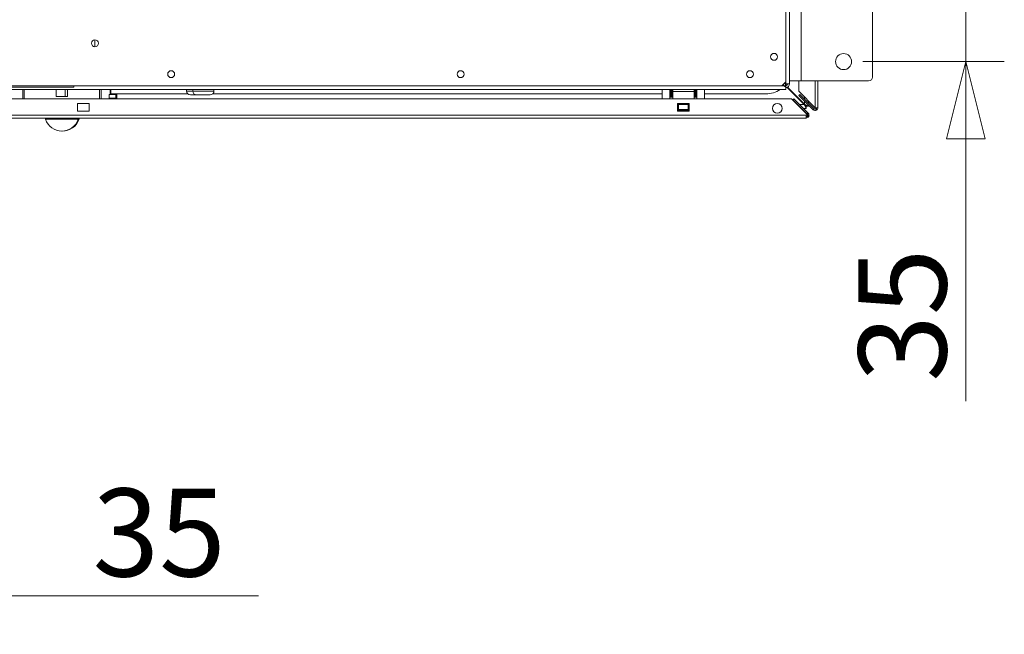
# Model space of a CAD drawing. Units: millimetres. Extents: x 182 to 22291, y 332 to 5832.
# Drawn here: x 4910 to 5420, y 912 to 1231 of the extents above; entities that cross this region are included whole.
import ezdxf

# ---------------------------------------------------------------- set-up
doc = ezdxf.new("R2010")
doc.units = ezdxf.units.MM
doc.header["$LTSCALE"] = 20
doc.layers.add('AM - Dimension', color=9, linetype='Continuous', lineweight=5, true_color=0x808080)
doc.layers.add('AM - Drawing', color=7, linetype='Continuous', lineweight=5)
doc.styles.add('Libre Frankling 9pkt Light', font='txt.shx')
doc.dimstyles.new('AM salgstegninger', dxfattribs={"dimscale": 20, "dimtxt": 2.28, "dimasz": 2, "dimexe": 1, "dimexo": 0.5, "dimgap": 0.5, "dimtad": 1, "dimdec": 0, "dimrnd": 1e-08, "dimtxsty": 'Libre Frankling 9pkt Light', "dimblk": 'Filled-2', "dimcen": 0.09, "dimdle": 6, "dimclrd": 8, "dimclre": 8, "dimclrt": 7, "dimadec": 0, "dimazin": 2, "dimtfac": 1, "dimtdec": 0, "dimtmove": 0, "dimatfit": 3, "dimldrblk": 'Filled-2', "dimfxl": 1, "dimtolj": 1, "dimlwd": 0, "dimlwe": 0, "dimarcsym": 0})

# ---------------------------------------------------------------- blocks, each defined once
blk = doc.blocks.new('Filled-2')
at = {"color": 0}
for p, q in [((0, 0), (-1, 0.25)), ((-1, 0.25), (-1, -0.25)), ((-1, 0), (0, 0)), ((-1, -0.25), (0, 0))]:
    blk.add_line(p, q, dxfattribs=at)
at = {"color": 0, "flags": 128}
blk.add_lwpolyline([(-1, -0.25), (0, 0), (-1, 0.25), (-1, -0.25)], dxfattribs=at)
at = {"color": 0}
blk.add_solid([(-1, -0.25), (0, 0), (-1, 0.25), (-1, -0.25)], dxfattribs=at)
blk = doc.blocks.new('*D27')
at = {"layer": 'AM - Dimension', "color": 8, "lineweight": 0, "transparency": 16777216}
for p, q in [((4822.64, 1783.75), (4822.64, 912.27)), ((4857.64, 1783.75), (4857.64, 912.27)), ((4782.64, 932.27), (4742.64, 932.27)), ((4822.64, 932.27), (4857.64, 932.27)), ((4897.64, 932.27), (5033.64, 932.27))]:
    blk.add_line(p, q, dxfattribs=at)
at = {"layer": 'Defpoints', "color": 0, "transparency": 16777216}
for p in [(4822.64, 1793.75), (4857.64, 1793.75), (4857.64, 932.27)]:
    blk.add_point(p, dxfattribs=at)
at = {"layer": 'AM - Dimension', "color": 8, "lineweight": 0, "transparency": 16777216, "xscale": 40, "yscale": 40, "zscale": 40}
blk.add_blockref('Filled-2', (4822.64, 932.27), dxfattribs=at)
at = {"layer": 'AM - Dimension', "color": 8, "lineweight": 0, "transparency": 16777216, "xscale": 40, "yscale": 40, "zscale": 40, "rotation": 180}
blk.add_blockref('Filled-2', (4857.64, 932.27), dxfattribs=at)
at = {"layer": 'AM - Dimension', "color": 7, "lineweight": 5, "transparency": 16777216, "insert": (4947.64, 965.07), "char_height": 45.6, "attachment_point": 4, "style": 'Libre Frankling 9pkt Light'}
blk.add_mtext('\\A1;35', dxfattribs=at)
blk = doc.blocks.new('*D52')
at = {"layer": 'AM - Dimension', "color": 8, "lineweight": 0, "transparency": 16777216}
for p, q in [((5400.21, 1284.25), (5400.21, 1324.25)), ((5346.89, 1244.25), (5420.21, 1244.25)), ((5400.21, 1244.25), (5400.21, 1209.25)), ((5346.89, 1209.25), (5420.21, 1209.25)), ((5400.21, 1169.25), (5400.21, 1033.25))]:
    blk.add_line(p, q, dxfattribs=at)
at = {"layer": 'Defpoints', "color": 0, "transparency": 16777216}
for p in [(5336.89, 1244.25), (5336.89, 1209.25), (5400.21, 1209.25)]:
    blk.add_point(p, dxfattribs=at)
at = {"layer": 'AM - Dimension', "color": 8, "lineweight": 0, "transparency": 16777216, "xscale": 40, "yscale": 40, "zscale": 40}
for p, rotation in [((5400.21, 1244.25), 270), ((5400.21, 1209.25), 90)]:
    blk.add_blockref('Filled-2', p, dxfattribs=dict(at, rotation=rotation))
at = {"layer": 'AM - Dimension', "color": 7, "lineweight": 5, "transparency": 16777216, "insert": (5367.41, 1043.25), "char_height": 45.6, "attachment_point": 4, "rotation": 90, "style": 'Libre Frankling 9pkt Light'}
blk.add_mtext('\\A1;35', dxfattribs=at)

msp = doc.modelspace()

# ---------------------------------------------------------------- linework, layer by layer
at = {"layer": 'AM - Drawing'}
for p, q in [((5306.89, 1590.75), (5306.89, 1198.75)), ((5308.89, 1199.25), (5308.89, 1254.25)), ((5314.89, 1199.25), (5314.89, 1254.25)), ((5351.89, 1252.25), (5351.89, 1201.25)), ((4948.89, 1216.95), (4948.89, 1220.55)), ((5314.89, 1199.25), (5308.89, 1199.25)), ((5308.89, 1199.25), (5308.89, 1197.75)), ((5313.64, 1193.87), (5313.64, 1199.25)), ((5349.89, 1199.25), (5314.89, 1199.25)), ((5322.14, 1185.37), (5322.14, 1199.25)), ((5323.64, 1199.25), (5323.64, 1185.37)), ((5306.89, 1194.75), (3015.89, 1194.75)), ((5304.89, 1196.75), (3017.89, 1196.75)), ((4937.89, 1195.95), (3490.89, 1195.95)), ((4911.44, 1194.75), (4911.44, 1190)), ((4912.2, 1190), (4912.2, 1194.75)), ((4928.74, 1194.75), (4928.74, 1191.25)), ((4933.42, 1194.75), (4933.42, 1191.25)), ((4934.74, 1194.75), (4934.74, 1191.25)), ((4937.89, 1196.75), (4937.89, 1195.95)), ((4951.29, 1194.75), (4951.29, 1190)), ((4952.05, 1190), (4952.05, 1194.75)), ((4956.74, 1194.75), (4956.74, 1192.25)), ((4957.19, 1194.75), (4957.19, 1192.25)), ((4996.39, 1194.75), (4996.39, 1194)), ((4999.59, 1194.75), (4999.59, 1194)), ((5010.59, 1194.75), (5010.59, 1194)), ((5242.89, 1190), (5242.89, 1194.75)), ((5242.89, 1190), (5242.89, 1194.75)), ((5246.89, 1194.75), (5246.89, 1190)), ((5246.89, 1194.75), (5246.89, 1190)), ((5247.39, 1194.75), (5247.39, 1190.75)), ((5247.39, 1190.75), (5247.39, 1194.75)), ((5247.89, 1190.75), (5247.89, 1194.75)), ((5247.89, 1194.75), (5247.89, 1190.75)), ((5248.39, 1193.76), (5248.39, 1194.75)), ((5248.39, 1193.76), (5248.39, 1194.75)), ((5259.39, 1194.75), (5259.39, 1193.76)), ((5259.39, 1194.75), (5259.39, 1193.76)), ((5259.89, 1194.75), (5259.89, 1190.75)), ((5259.89, 1190.75), (5259.89, 1194.75)), ((5260.39, 1190.75), (5260.39, 1194.75)), ((5260.39, 1194.75), (5260.39, 1190.75)), ((5260.89, 1194.75), (5260.89, 1190)), ((5260.89, 1194.75), (5260.89, 1190)), ((5264.89, 1190), (5264.89, 1194.75)), ((5264.89, 1190), (5264.89, 1194.75)), ((5306.89, 1198.75), (5304.89, 1196.75)), ((5304.89, 1196.75), (5306.18, 1196.75)), ((5305.54, 1197.4), (5306.18, 1196.75)), ((5306.18, 1196.75), (5306.89, 1196.75)), ((5306.89, 1197.46), (5306.24, 1198.1)), ((5306.75, 1196.75), (5306.67, 1196.83)), ((5307.02, 1196.76), (5306.81, 1196.98)), ((5306.89, 1197.75), (5306.89, 1198.75)), ((5306.89, 1197.46), (5306.89, 1197.75)), ((5308.89, 1197.75), (5306.89, 1197.75)), ((5306.89, 1196.35), (5306.89, 1196.75)), ((5306.89, 1196.35), (5306.89, 1195.95)), ((5306.89, 1194.75), (5306.89, 1195.95)), ((5316.5, 1187), (5307.61, 1195.89)), ((5316.64, 1187.14), (5307.81, 1195.97)), ((3013.02, 1190), (5309.76, 1190)), ((4928.74, 1191.25), (4933.42, 1191.25)), ((4934.74, 1191.25), (4933.42, 1191.25)), ((4956.41, 1192.25), (4959.74, 1192.25)), ((4956.41, 1190.25), (4959.74, 1190.25)), ((4956.74, 1190.25), (4956.74, 1190)), ((4996.96, 1192.6), (4957.19, 1192.6)), ((4957.19, 1190.25), (4957.19, 1190)), ((4959.74, 1190.25), (4959.74, 1192.25)), ((4959.74, 1192.25), (4960.19, 1192.25)), ((4959.74, 1190.25), (4960.19, 1190.25)), ((4960.19, 1190.25), (4960.19, 1192.25)), ((4996.39, 1194), (4999.59, 1194)), ((4998.39, 1192), (5001.59, 1192)), ((4999.59, 1194), (5010.59, 1194)), ((5001.59, 1192), (5008.59, 1192)), ((5242.89, 1192.6), (5010.02, 1192.6)), ((5247.39, 1190.75), (5246.89, 1190.75)), ((5246.89, 1190.75), (5247.39, 1190.75)), ((5247.89, 1190.75), (5247.39, 1190.75)), ((5247.39, 1190.75), (5247.89, 1190.75)), ((5248.39, 1190.75), (5247.89, 1190.75)), ((5247.89, 1190.75), (5248.39, 1190.75)), ((5248.39, 1190), (5248.39, 1193.76)), ((5248.39, 1193.76), (5259.39, 1193.76)), ((5248.39, 1193.76), (5259.39, 1193.76)), ((5248.39, 1193.76), (5248.39, 1190)), ((5259.39, 1193.76), (5259.39, 1190)), ((5259.39, 1190), (5259.39, 1193.76)), ((5259.89, 1190.75), (5259.39, 1190.75)), ((5259.39, 1190.75), (5259.89, 1190.75)), ((5260.39, 1190.75), (5259.89, 1190.75)), ((5259.89, 1190.75), (5260.39, 1190.75)), ((5260.89, 1190.75), (5260.39, 1190.75)), ((5260.39, 1190.75), (5260.89, 1190.75)), ((5296.64, 1192.6), (5264.89, 1192.6)), ((5309.97, 1189.91), (5317.87, 1182.01)), ((5311.15, 1190), (5310.62, 1189.47)), ((5310.83, 1189.26), (5310.62, 1189.47)), ((5310.83, 1189.26), (5311.36, 1189.79)), ((5317.84, 1182.24), (5310.83, 1189.26)), ((5311.15, 1190), (5311.36, 1189.79)), ((5311.36, 1189.79), (5318.37, 1182.77)), ((5322.14, 1185.37), (5313.64, 1193.87)), ((5314.17, 1192.28), (5313.64, 1191.75)), ((5313.64, 1191.75), (5321.08, 1184.31)), ((5314.17, 1192.28), (5321.61, 1184.84)), ((5316.64, 1189.81), (5316.64, 1190.87)), ((4939.89, 1183.5), (4939.89, 1187.5)), ((4939.89, 1187.5), (4945.89, 1187.5)), ((4945.89, 1187.5), (4945.89, 1183.5)), ((5250.89, 1183.5), (5250.89, 1187.5)), ((5250.89, 1187.5), (5256.89, 1187.5)), ((5251.39, 1187.43), (5251.39, 1187.5)), ((5251.39, 1187.5), (5251.39, 1187.43)), ((5251.39, 1187.43), (5251.39, 1187)), ((5256.39, 1187.43), (5251.39, 1187.43)), ((5251.39, 1187.43), (5256.39, 1187.43)), ((5251.39, 1187), (5251.39, 1187.43)), ((5251.39, 1184.5), (5251.39, 1187)), ((5256.39, 1187), (5251.39, 1187)), ((5251.39, 1187), (5256.39, 1187)), ((5251.39, 1187), (5251.39, 1184.5)), ((5251.39, 1184.5), (5251.39, 1184.07)), ((5256.39, 1184.5), (5251.39, 1184.5)), ((5251.39, 1184.5), (5256.39, 1184.5)), ((5251.39, 1184.07), (5251.39, 1184.5)), ((5251.39, 1183.5), (5251.39, 1184.07)), ((5256.39, 1184.07), (5251.39, 1184.07)), ((5251.39, 1184.07), (5256.39, 1184.07)), ((5251.39, 1184.07), (5251.39, 1183.5)), ((5256.39, 1187.5), (5256.39, 1187.43)), ((5256.39, 1187.43), (5256.39, 1187.5)), ((5256.39, 1187), (5256.39, 1187.43)), ((5256.39, 1187.43), (5256.39, 1187)), ((5256.39, 1187), (5256.39, 1184.5)), ((5256.39, 1184.5), (5256.39, 1187)), ((5256.39, 1184.07), (5256.39, 1184.5)), ((5256.39, 1184.5), (5256.39, 1184.07)), ((5256.39, 1184.07), (5256.39, 1183.5)), ((5256.39, 1183.5), (5256.39, 1184.07)), ((5256.89, 1187.5), (5256.89, 1183.5)), ((5312.89, 1187), (5313.09, 1187)), ((5314.15, 1187), (5316.5, 1187)), ((5314.89, 1185), (5315.09, 1185)), ((5316.15, 1185), (5317.5, 1185)), ((5316.5, 1187), (5317.5, 1186)), ((5317.5, 1185), (5316.5, 1187)), ((5316.64, 1187.14), (5316.64, 1188.75)), ((5318.64, 1186.14), (5316.64, 1187.14)), ((5317.64, 1186.14), (5316.64, 1187.14)), ((5317.5, 1185), (5317.5, 1186)), ((5318.64, 1186.14), (5317.64, 1186.14)), ((5318.64, 1187.81), (5318.64, 1188.87)), ((5318.64, 1186.14), (5318.64, 1186.75)), ((5321.08, 1184.31), (5321.61, 1184.84)), ((5323.64, 1185.37), (5322.14, 1185.37)), ((5322.89, 1184.07), (5322.89, 1185.37)), ((3005.25, 1181.5), (5317.53, 1181.5)), ((5317.53, 1180), (3005.25, 1180)), ((4923.24, 1180), (4923.24, 1179.7)), ((4923.24, 1179.7), (4940.24, 1179.7)), ((4940.2, 1179.4), (4923.29, 1179.4)), ((4945.89, 1183.5), (4939.89, 1183.5)), ((4940.64, 1179.4), (4940.2, 1179.4)), ((4940.24, 1180), (4940.24, 1179.7)), ((4940.24, 1179.7), (4940.69, 1179.7)), ((4940.69, 1180), (4940.69, 1179.7)), ((5256.89, 1183.5), (5250.89, 1183.5)), ((5317.53, 1181.5), (5317.66, 1181.5)), ((5317.53, 1181.5), (5317.53, 1180)), ((5318.82, 1180.75), (5317.53, 1180.75)), ((5318.37, 1182.77), (5317.84, 1182.24)), ((5318.06, 1182.03), (5317.84, 1182.24)), ((5318.06, 1182.03), (5318.59, 1182.56)), ((5318.06, 1182.03), (5318.97, 1181.11)), ((5318.37, 1182.77), (5318.59, 1182.56))]:
    msp.add_line(p, q, dxfattribs=at)
for centre, radius in [((4948.89, 1218.75), 1.8), ((5300.89, 1211.75), 1.8), ((5336.89, 1209.25), 4.15), ((4988.39, 1202.75), 1.8), ((5138.39, 1202.75), 1.8), ((5288.39, 1202.75), 1.8), ((5302.53, 1185), 2.5)]:
    msp.add_circle(centre, radius, dxfattribs=at)
for centre, radius, start, end in [((5349.89, 1201.25), 2, 270, 0), ((5296.64, 1206.6), 14, 270, 302.1747), ((5296.64, 1206.6), 14, 315.2858, 320.7916), ((5306.89, 1197.75), 2, 270, 0), ((5306.89, 1197.75), 1, 270, 0), ((4998.39, 1194), 2, 180, 270), ((5001.59, 1194), 2, 180, 270), ((5008.59, 1194), 2, 270, 0), ((5309.76, 1189.7), 0.3, 45, 90), ((5322.14, 1185.37), 1.5, 225, 300), ((5322.14, 1185.37), 0.75, 225, 0), ((5322.14, 1185.37), 1.5, 300, 0), ((4924.24, 1179.7), 1, 180, 197.9588), ((4931.74, 1182.13), 8.88, 197.9588, 342.0412), ((4932.19, 1182.13), 8.88, 268.5775, 342.0412), ((4939.24, 1179.7), 1, 342.0412, 0), ((4939.69, 1179.7), 1, 342.0412, 0), ((5317.53, 1181.5), 0.75, 270, 45), ((5317.53, 1181.5), 1.5, 270, 330), ((5317.66, 1181.8), 0.3, 270, 45), ((5317.53, 1181.5), 1.5, 345, 45), ((5317.53, 1181.5), 1.5, 330, 345)]:
    msp.add_arc(centre, radius, start, end, dxfattribs=at)
for points in [[(5306.89, 1196.35), (5306.65, 1196.48), (5306.42, 1196.61), (5306.18, 1196.75)], [(5306.18, 1196.75), (5306.42, 1196.48), (5306.65, 1196.2), (5306.89, 1195.95)]]:
    msp.add_open_spline(points, degree=3, dxfattribs=at)
for points, knots in [([(4956.2, 1191.25), (4956.2, 1191.38), (4956.21, 1191.51), (4956.23, 1191.75), (4956.25, 1191.87), (4956.29, 1192.04), (4956.31, 1192.12), (4956.36, 1192.23), (4956.39, 1192.25), (4956.41, 1192.25)], [0, 0, 0, 0, 0.0376585, 0.0376585, 0.0753171, 0.0753171, 0.1138306, 0.1138306, 0.1523442, 0.1523442, 0.1523442, 0.1523442]), ([(4956.41, 1190.25), (4956.39, 1190.25), (4956.36, 1190.28), (4956.31, 1190.38), (4956.29, 1190.46), (4956.25, 1190.63), (4956.23, 1190.75), (4956.21, 1190.99), (4956.2, 1191.12), (4956.2, 1191.25)], [0.4557363, 0.4557363, 0.4557363, 0.4557363, 0.4942499, 0.4942499, 0.5327635, 0.5327635, 0.570422, 0.570422, 0.6080806, 0.6080806, 0.6080806, 0.6080806])]:
    msp.add_open_spline(points, degree=3, knots=knots, dxfattribs=at)

# ---------------------------------------------------------------- dimensions: what is measured, and where the dimension line sits
at = {"layer": 'AM - Dimension', "color": 8, "lineweight": 5, "true_color": 0x808080}
for base, p1, p2, angle, picture, middle in [((4857.64, 932.27), (4822.64, 1793.75), (4857.64, 1793.75), 180, '*D27', (4985.64, 932.27)), ((5400.21, 1209.25), (5336.89, 1244.25), (5336.89, 1209.25), 90, '*D52', (5400.21, 1081.25))]:
    dim = msp.add_linear_dim(base=base, p1=p1, p2=p2, angle=angle, dimstyle='AM salgstegninger', override={"dimgap": 0.5, "dimdec": 0, "dimtol": 0, "dimlim": 0, "dimtp": 0, "dimtm": 0, "dimtdec": 0, "dimtofl": 1, "dimatfit": 1}, dxfattribs=at)
    dim.commit()
    dim.dimension.update_dxf_attribs({"geometry": picture, "text_midpoint": middle, "dimtype": 160})

doc.saveas('drawing.dxf')
